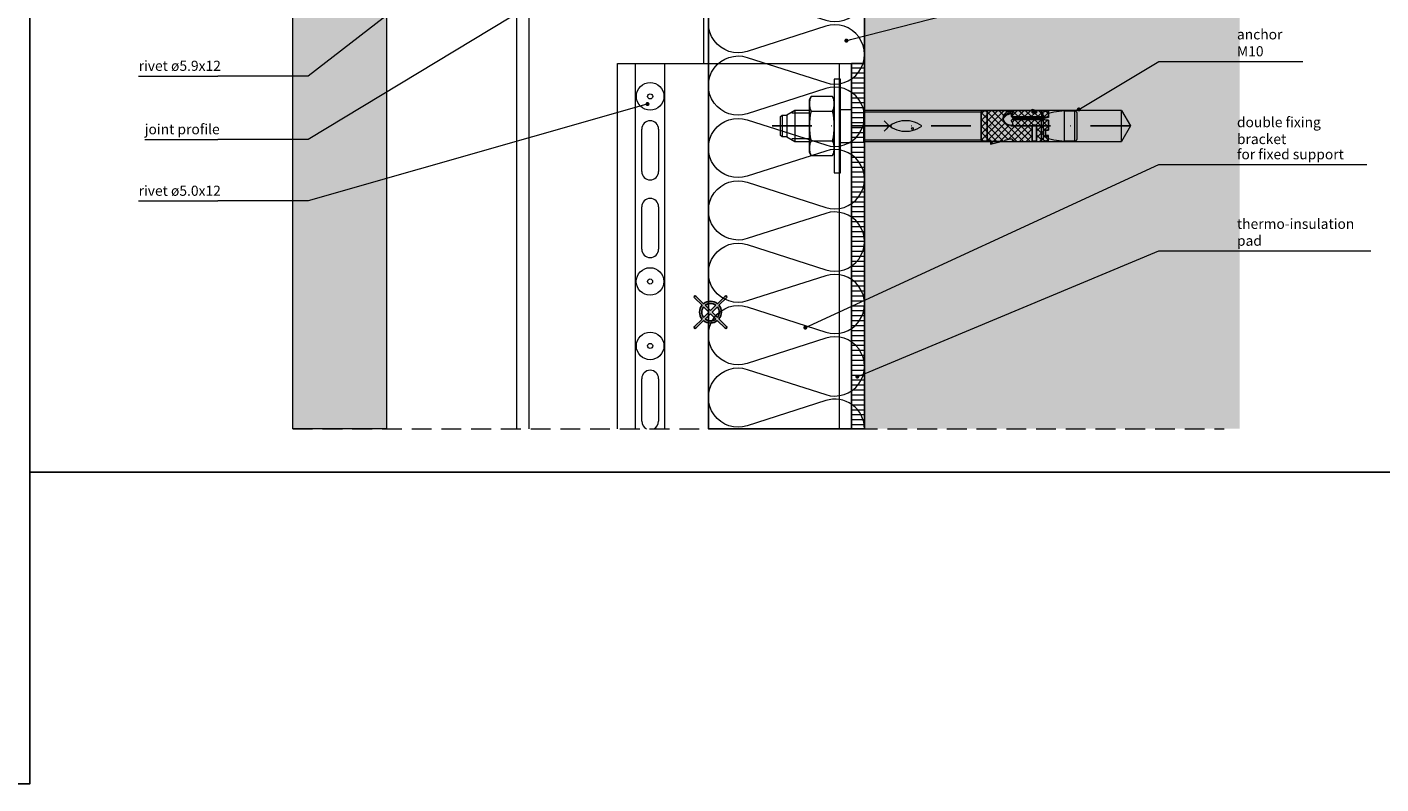
# Model space of a CAD drawing. Units: millimetres. Extents: x -726 to 3966, y 478 to 960.
# Drawn here: x 62 to 496, y 478 to 720 of the extents above; entities that cross this region are included whole.
import ezdxf

# ---------------------------------------------------------------- set-up
doc = ezdxf.new("R2010")
doc.units = ezdxf.units.MM
doc.linetypes.add('DASHDOT', pattern=[25.4, 12.7, -6.35, 0, -6.35])
doc.linetypes.add('HIDDEN', pattern=[9.525, 6.35, -3.175])
doc.layers.add('3-0', color=102, linetype='Continuous')
doc.layers.add('3-2', color=102, linetype='DASHDOT')
for name, color, linetype, lineweight in [('DIM-1', 6, 'Continuous', 5), ('ETEM Al-Vis-1', 5, 'Continuous', 18), ('ETEM Fi-Hatch-1', 8, 'Continuous', 5), ('ETEM Fi-Hatch-1 @ 1', 8, 'Continuous', 5), ('ETEM Fi-Hatch-1 @ 1.3333', 8, 'Continuous', 5), ('ETEM Fi-Hatch-1 @ 15', 8, 'Continuous', 5), ('ETEM Fi-Hatch-1 @ 2', 8, 'Continuous', 5), ('ETEM Hatch-1', 8, 'Continuous', 5), ('ETEM PCV-hatch', 8, 'Continuous', 5)]:
    doc.layers.add(name, color=color, linetype=linetype, lineweight=lineweight)
doc.styles.add('etem_nan', font='isocpeur.ttf')
pattern_1 = [(140, (221.236, -1359.679), (0.956345, 10.93108), [1.143, -12.573]), (85, (221.236, -1359.679), (-11.4634, -2.11457), [0.9144, -10.0584]), (190.451, (221.316, -1358.768), (-10.507, 8.81655), [0.9714, -10.6854]), (136.1842, (218.188, -1359.679), (2.52254, 16.26474), [1.7145, -18.8595]), (186.6356, (218.398, -1358.323), (-14.84553, 14.24425), [1.4571, -16.0281]), (81.184, (218.188, -1359.679), (-14.84551, 14.24428), [1.3716, -15.0876]), (111, (218.95, -1358.155), (6.13593, 9.096893), [1.143, -12.573]), (56, (218.95, -1358.155), (-11.05128, 3.70812), [0.9144, -10.0584]), (161.4514, (219.461, -1357.397), (-4.91537, 12.80499), [0.9714, -10.6854]), (127.5, (221.236, -1359.679), (-5.0733023, 0.185316), [0, -9.93648, 0, -10.2108, 0, -10.0965]), (97.5, (221.236, -1359.679), (-6.010834, 4.00918), [0, -5.82168, 0, -9.70788, 0, -3.8481]), (57.5, (221.236, -1363.0774), (0.3437246, 8.135436), [0, -3.81, 0, -11.8872, 0, -15.7734]), (47.5, (221.236, -1364.6014), (-1.52559, 8.88775), [0, -4.953, 0, -7.89432, 0, -11.2014])]
pattern_2 = [(127.5, (-26.637, -514.9673), (-4.894132, -0.160003), [0, -3.8608, 0, -4.318, 0, -4.1275]), (97.5, (-26.637, -514.967), (-7.16825, 4.495233), [0, -2.0828, 0, -3.4798, 0, -1.3335]), (57.5, (-26.637, -518.0915), (-0.014372, 7.909924), [0, -1.27, 0, -4.572, 0, -5.969]), (47.5, (-26.637, -518.0915), (-2.229293, 7.635565), [0, -0.635, 0, -2.9972, 0, -3.429])]

# ---------------------------------------------------------------- blocks, each defined once
blk = doc.blocks.new('anchor 10')
at = {"layer": 'ETEM Fi-Hatch-1'}
for p, q in [((2, 8.5), (2, 10.5)), ((2.55, 9.45), (2, 8.5)), ((9.45, 9.45), (2.55, 9.45)), ((9.45, 9.45), (10, 8.5)), ((-92.89, 0), (-90, 5)), ((-7.5, 5), (-90, 5)), ((-90, 5), (-90, -5)), ((-74.95, -4.9), (-74.95, 4.9)), ((-74.95, 4.9), (-71.75, 4.9)), ((-68.35, 4.44), (-71.75, 4.9)), ((-71.75, 4.9), (-71.75, -4.9)), ((-66.65, 3.98), (-68.35, 4.44)), ((-64.4, 4.29), (-66.65, 5)), ((-66.65, 5), (-66.65, 3.02)), ((-64.4, 4.29), (-66.65, 5)), ((-66.65, 5), (-66.65, 3.52)), ((-66, 4.8), (-66.65, 4.15)), ((-62.8, 0.74), (-66.65, 4.59)), ((-63.68, 5), (-65.65, 3.03)), ((-64.9, -2.01), (-64.9, 4.45)), ((-64.4, 5), (-64.4, -2.05)), ((-55.19, 5), (-64.4, 5)), ((-57.33, 5), (-64.4, 5)), ((-64.4, 5), (-64.4, 4.29)), ((-62.8, 2.86), (-64.4, 4.46)), ((-62.7, 4.88), (-62.82, 5)), ((-62.8, -0.24), (-62.8, 4.88)), ((-62.8, 4.88), (-61.4, 4.88)), ((-61.4, 4.88), (-62.8, 4.88)), ((-62.8, 4.88), (-62.8, -0.24)), ((-55.19, 5), (-62.25, -2.05)), ((-61.56, 5), (-61.68, 4.88)), ((-57.31, 5), (-61.4, 0.91)), ((-59.44, 5), (-61.4, 3.04)), ((-61.4, 4.88), (-61.4, -0.24)), ((-61.4, -0.24), (-61.4, 4.88)), ((-55.19, -0.51), (-60.7, 5)), ((-48.58, -5), (-58.58, 5)), ((-50.79, 5.16), (-58, -2.05)), ((-55.19, 5), (-57.33, 5)), ((-47.02, -4.43), (-56.46, 5)), ((-48.03, 5.8), (-54.16, -0.33)), ((-45, -4.34), (-53.68, 4.34)), ((-47.21, 4.5), (-52.74, -1.03)), ((-52.22, 5), (-48.02, 5)), ((-51.49, 5), (-52.22, 5)), ((-45, -2.21), (-52.21, 5)), ((-45, 4.59), (-52.01, -2.43)), ((-48.02, 5.8), (-51.49, 5)), ((-48.02, 5.8), (-51.49, 5)), ((-45, -0.09), (-50.35, 5.26)), ((-48.02, 5.05), (-48.63, 5.66)), ((-48.02, 4.5), (-48.02, 5.8)), ((-48.02, 4.5), (-48.02, 5.8)), ((-48.02, 4.5), (-47.04, 4.5)), ((-47.04, 4.5), (-48.02, 4.5)), ((-45, 2.03), (-47.47, 4.5)), ((-46.84, 4.87), (-47, 4.71)), ((-47, -4.67), (-47, 4.67)), ((-47, 4.67), (-47, 4.25)), ((-46.8, 4.88), (-45.2, 4.88)), ((-45.2, 4.88), (-46.8, 4.88)), ((-45, 4.15), (-45.73, 4.88)), ((-45, -4.67), (-45, 4.67)), ((-45, 4.67), (-45, -4.67)), ((-45, -4.64), (-45, 4.64)), ((-45, 4.45), (-45, -4.45)), ((-7.5, 4.45), (-45, 4.45)), ((-7.5, 5), (-7.5, -5)), ((2, 8.5), (2, -8.5)), ((9.45, 4.72), (2.55, 4.72)), ((10, 8.5), (10, -8.5)), ((14.65, 5), (10, 5)), ((14.65, -5), (14.65, 5)), ((17.25, 3.5), (14.65, 5)), ((-90, -5), (-92.89, 0)), ((-75.75, 4.1), (-75.75, -4.1)), ((-62.8, 3.76), (-66.65, -0.09)), ((-65.65, 3.52), (-66.65, 3.52)), ((-66.65, 3.52), (-65.65, 3.52)), ((-66.65, 3.02), (-65.65, 3.02)), ((-66.65, -1.86), (-66.65, 1.32)), ((-66.65, 1.32), (-65.65, 1.32)), ((-65.65, 1.32), (-66.65, 1.32)), ((-66.65, 1.32), (-66.65, -1.86)), ((-64.25, -2.05), (-66.65, 0.34)), ((-62.8, 1.64), (-66.32, -1.89)), ((-65.65, 1.32), (-65.65, 3.52)), ((-65.65, 3.52), (-65.65, 1.32)), ((-62.13, -2.05), (-65.65, 1.46)), ((-55.77, -2.05), (-61.4, 3.58)), ((-57.89, -2.05), (-61.4, 1.46)), ((-53.74, 4.34), (-60.13, -2.05)), ((-45, 2.46), (-52.46, -5)), ((-45, 0.34), (-50.34, -5)), ((-47, 4.25), (-47, -4.25)), ((10, 4.08), (15.66, 4.08)), ((17.25, -3.5), (17.25, 3.5)), ((17.25, 3.5), (18.75, 3.5)), ((18.75, 3.5), (19.25, 3)), ((18.75, -3.5), (18.75, 3.5)), ((19.25, 3), (19.25, -3)), ((-68.35, -4.44), (-66.65, -3.98)), ((-66.56, -1.87), (-66.65, -1.78)), ((-64.4, -2.05), (-66.65, -1.86)), ((-66.65, -1.86), (-64.4, -2.05)), ((-66.65, -2.77), (-64.49, -2.19)), ((-64.4, -2.56), (-66.65, -3.17)), ((-64.4, -2.56), (-66.65, -3.17)), ((-65.05, -2.74), (-66.65, -4.34)), ((-66.65, -4.84), (-66.65, -2.77)), ((-66.65, -3.17), (-66.65, -4.84)), ((-65.81, -4.74), (-66.65, -3.9)), ((-64.4, -4.29), (-66.13, -4.84)), ((-66.13, -4.84), (-64.4, -4.29)), ((-63.43, -5), (-65.55, -2.87)), ((-64.9, -2.7), (-64.9, -4.45)), ((-63.11, -2.92), (-64.52, -4.33)), ((-54.95, -2.05), (-64.4, -2.05)), ((-64.4, -2.05), (-54.95, -2.05)), ((-64.4, -5), (-64.4, -2.56)), ((-55.31, -2.56), (-64.4, -2.56)), ((-64.4, -2.92), (-64.4, -2.56)), ((-64.4, -2.92), (-55, -2.92)), ((-55, -2.92), (-64.4, -2.92)), ((-64.4, -4.29), (-64.4, -5)), ((-62.56, -0.24), (-64.37, -2.05)), ((-64.31, -2.17), (-55.65, -2.17)), ((-62.09, -4.21), (-63.39, -2.92)), ((-61.4, -0.24), (-62.8, -0.24)), ((-62.8, -0.24), (-61.4, -0.24)), ((-61.4, -4.21), (-62.8, -4.21)), ((-62.8, -4.21), (-62.8, -5)), ((-62.8, -5), (-62.8, -4.21)), ((-62.8, -4.21), (-61.4, -4.21)), ((-60.99, -2.92), (-62.29, -4.21)), ((-60.01, -2.05), (-61.82, -0.24)), ((-61.4, -5), (-61.4, -4.21)), ((-61.4, -4.21), (-61.4, -5)), ((-59.19, -5), (-61.26, -2.92)), ((-58.87, -2.92), (-60.95, -5)), ((-57.06, -5), (-59.14, -2.92)), ((-56.75, -2.92), (-58.83, -5)), ((-54.94, -5), (-57.02, -2.92)), ((-54.75, -3.04), (-56.71, -5)), ((-54.98, -1.15), (-55.88, -2.05)), ((-55.06, -1.05), (-55.11, -1)), ((-54.68, -3.14), (-54.87, -2.95)), ((-50.7, -5), (-52.25, -3.45)), ((-45, -1.78), (-48.22, -5)), ((-47, -4.25), (-47, -4.67)), ((-45, -3.9), (-45.98, -4.88)), ((10, -4.08), (15.66, -4.08)), ((14.65, -5), (17.25, -3.5)), ((18.75, -3.5), (17.25, -3.5)), ((19.25, -3), (18.75, -3.5)), ((-90, -5), (-7.5, -5)), ((-71.75, -4.9), (-74.95, -4.9)), ((-71.75, -4.9), (-68.35, -4.44)), ((-66.13, -4.84), (-66.65, -4.84)), ((-66.65, -4.84), (-66.13, -4.84)), ((-62.8, -5), (-64.4, -5)), ((-64.4, -5), (-62.8, -5)), ((-62.8, -4.73), (-63.07, -5)), ((-62.8, -4.64), (-61.4, -4.64)), ((-61.4, -5.4), (-62.8, -5)), ((-61.31, -5), (-61.4, -4.91)), ((-47.75, -5), (-61.4, -5)), ((-61.4, -5), (-61.4, -5.4)), ((-61.4, -5), (-47.75, -5)), ((-54.22, -4.64), (-54.59, -5)), ((-52.82, -5), (-53.37, -4.45)), ((-46.58, -4.88), (-47, -4.46)), ((-46.8, -4.88), (-45.2, -4.88)), ((-45.2, -4.88), (-46.8, -4.88)), ((-45, -4.45), (-7.5, -4.45)), ((2, -10.5), (2, -8.5)), ((2, -8.5), (2.55, -9.45)), ((9.45, -4.72), (2.55, -4.72)), ((10, -8.5), (9.45, -9.45)), ((10, -5), (14.65, -5)), ((2.55, -9.45), (9.45, -9.45))]:
    blk.add_line(p, q, dxfattribs=at)
blk.add_lwpolyline([(0, 15), (0, -15), (2, -15), (2, 15), (0, 15)], dxfattribs=at)
blk.add_circle((-23, 0.8), 0.3, dxfattribs=at)
for centre, radius, start, end in [((7.36, 7.09), 5.36, 153.8593, 206.1407), ((4.64, 7.09), 5.36, 333.8593, 26.1407), ((-74.95, 4.1), 0.8, 90, 180), ((-55.01, 4.48), 0.208, 104.2402, 196.8707), ((-55.02, 4.48), 0.206, 160.2867, 197.2355), ((-55.01, 4.48), 0.208, 104.2402, 160.3689), ((-54.87, 4.7), 0.437, 219.0489, 273.0558), ((-54.87, 4.7), 0.437, 219.1095, 269.6317), ((-55.16, 4.79), 0.213, 0.187, 100.3125), ((-55.16, 4.79), 0.213, 0.187, 100.3125), ((-55.09, 4.83), 0.148, 278.5319, 344.6956), ((-55.09, 4.83), 0.148, 278.5319, 344.6956), ((-54.64, 9.69), 5.43, 267.8065, 287.0644), ((-54.64, 9.66), 5.41, 270.6702, 287.1016), ((-53.57, 6.28), 1.86, 286.179, 316.4563), ((-53.57, 6.28), 1.86, 286.179, 316.4563), ((-47.75, 4.25), 0.75, 0, 19.4712), ((-47.75, 4.25), 0.75, 359.9991, 19.4716), ((-46.8, 4.67), 0.2, 90, 180), ((-46.8, 4.67), 0.2, 90, 180), ((-45.2, 4.67), 0.2, 0, 90), ((-45.2, 4.67), 0.2, 0, 90), ((22.63, 0), 20.63, 166.7574, 193.2426), ((-10.63, 0), 20.63, 346.7574, 13.2426), ((-54.63, 13.45), 9.2, 268.4944, 270.3691), ((-20.86, -6.89), 8.6, 37.1362, 126.7373), ((-20.86, 6.89), 8.6, 233.2627, 322.8638), ((-74.95, -4.1), 0.8, 180, 270), ((-64.31, -2.87), 0.7, 90, 105), ((-55.71, -2.57), 0.406, 0.8856, 94.6719), ((-55.37, -2.96), 0.399, 5.1675, 92.7042), ((-54.82, -0.71), 0.419, 82.1235, 234.241), ((-54.82, -0.71), 0.416, 81.7876, 229.9145), ((-54.78, -4.25), 0.434, 145.657, 281.4156), ((-54.76, -4.24), 0.452, 165.9174, 228.3291), ((-54.78, -4.25), 0.434, 145.6562, 164.4942), ((-56.75, -2.3), 2.34, 313.2673, 332.8086), ((-56.75, -2.3), 2.34, 313.2669, 321.0707), ((-54.74, -3.63), 0.552, 223.4429, 274.5468), ((-56.88, -2.79), 2.51, 27.7174, 44.4789), ((-56.9, -2.8), 2.53, 27.7499, 43.5796), ((-55.02, -3.28), 0.365, 346.5755, 87.2764), ((-55.01, -3.27), 0.348, 73.2605, 87.6003), ((-55, -1.71), 0.351, 276.9736, 14.4637), ((-55, -1.71), 0.351, 276.9736, 14.4637), ((-54.52, -1.19), 2.61, 261.0401, 340.7767), ((-56.75, -2.3), 2.34, 321.0675, 332.8118), ((-55.02, -3.28), 0.365, 346.5755, 73.5844), ((-54.6, -3.02), 2.72, 20.7755, 93.4206), ((-54.6, -3.02), 2.72, 81.5997, 93.4206), ((-54.48, -1.65), 2.54, 265.0331, 345.1321), ((-54.6, -3.02), 2.72, 60.9399, 81.5997), ((-54.14, -2.46), 2.13, 277.5405, 11.1227), ((-54.14, -2.46), 2.13, 277.5196, 324.3525), ((-54.6, -3.02), 2.72, 20.7755, 60.9399), ((-54.16, -2.45), 2.15, 324.3703, 341.9906), ((-54.15, -2.46), 2.14, 342.1756, 11.0989), ((-47.75, -4.25), 0.75, 270, 0), ((-47.75, -4.25), 0.75, 315, 0), ((-54.78, -4.25), 0.435, 229.8022, 281.3659), ((-54.81, -0.33), 4.35, 271.5401, 282.6406), ((-54.78, -0.57), 4.1, 271.2048, 282.9759), ((-47.75, -4.25), 0.75, 270, 315), ((-46.8, -4.67), 0.2, 180, 270), ((-46.8, -4.67), 0.2, 180, 270), ((-45.2, -4.67), 0.2, 270, 0), ((-45.2, -4.67), 0.2, 270.0609, 359.9391), ((7.36, -7.09), 5.36, 153.8593, 206.1407), ((4.64, -7.09), 5.36, 333.8593, 26.1407)]:
    blk.add_arc(centre, radius, start, end, dxfattribs=at)
blk = doc.blocks.new('*U33')
at = {"color": 0, "linetype": 'ByBlock', "lineweight": -2}
blk.add_lwpolyline([(355.09, 0), (0, 0), (0, -50.03), (355.09, -50)], close=True, dxfattribs=at)
at = {"layer": 'ETEM Hatch-1'}
for points in [[(355.09, 0, 0.509525), (346.06, -12.44), (354.13, -37.56, -1.376382), (336.06, -37.56), (344.13, -12.44, 1.376382), (326.06, -12.44), (334.13, -37.56, -1.376382), (316.06, -37.56), (324.13, -12.44, 1.376382), (306.06, -12.44), (314.13, -37.56, -1.376382), (296.06, -37.56), (304.13, -12.44, 1.376382), (286.06, -12.44), (294.13, -37.56, -1.376382), (276.06, -37.56), (284.13, -12.44, 1.376382), (266.06, -12.44), (274.13, -37.56, -1.376382), (256.06, -37.56), (264.13, -12.44, 1.376382), (246.06, -12.44), (254.13, -37.56, -1.376382), (236.06, -37.56), (244.13, -12.44, 1.376382), (226.06, -12.44), (234.13, -37.56, -1.376382), (216.06, -37.56), (224.13, -12.44, 1.376382), (206.06, -12.44), (214.13, -37.56, -1.376382), (196.06, -37.56), (204.13, -12.44, 1.376382), (186.06, -12.44), (194.13, -37.56, -1.376382), (176.06, -37.56), (184.13, -12.44, 1.376382), (166.06, -12.44), (174.13, -37.56, -1.376382), (156.06, -37.56), (164.13, -12.44, 1.376382), (146.06, -12.44), (154.13, -37.56, -1.376382), (136.06, -37.56), (144.13, -12.44, 1.376382), (126.06, -12.44), (134.13, -37.56, -1.376382), (116.06, -37.56), (124.13, -12.44, 1.376382), (106.06, -12.44), (114.13, -37.56, -1.376382), (96.06, -37.56), (104.13, -12.44, 1.376382), (86.06, -12.44), (94.13, -37.56, -1.376382), (76.06, -37.56), (84.13, -12.44, 1.376382), (66.06, -12.44), (74.13, -37.56, -1.376382), (56.06, -37.56), (64.13, -12.44, 1.376382), (46.06, -12.44), (54.13, -37.56, -1.376382), (36.06, -37.56), (44.13, -12.44, 1.376382), (26.06, -12.44), (34.13, -37.56, -1.376382), (16.06, -37.56), (24.13, -12.44, 1.376382), (6.06, -12.44), (14.13, -37.56, -0.703007), (0, -48.52)], [(0, -25.29), (4.13, -12.44, 0.348782), (0, -1.36)], [(15.84, -50.03, 0.039501), (14.34, -50.03)], [(35.82, -50.03, 0.03832), (34.37, -50.03)], [(55.8, -50.03, 0.037102), (54.39, -50.03)], [(75.77, -50.02, 0.035842), (74.41, -50.02)], [(95.75, -50.02, 0.034537), (94.44, -50.02)], [(115.72, -50.02, 0.03318), (114.46, -50.02)], [(135.7, -50.02, 0.031766), (134.49, -50.02)], [(155.67, -50.02, 0.030286), (154.52, -50.02)], [(175.64, -50.02, 0.028731), (174.55, -50.02)], [(195.61, -50.01, 0.027087), (194.58, -50.01)], [(215.57, -50.01, 0.025336), (214.61, -50.01)], [(235.54, -50.01, 0.023456), (234.65, -50.01)], [(255.5, -50.01, 0.021411), (254.69, -50.01)], [(275.46, -50.01, 0.01915), (274.73, -50.01)], [(295.41, -50.01, 0.016583), (294.78, -50.01)], [(315.35, -50, 0.01354), (314.84, -50)], [(335.28, -50, 0.009574), (334.91, -50)]]:
    blk.add_lwpolyline(points, format="xyb", dxfattribs=at)
blk = doc.blocks.new('_Dot')
at = {"color": 0, "linetype": 'ByBlock', "lineweight": -2}
blk.add_line((-0.5, 0), (-1, 0), dxfattribs=at)
at = {"color": 0, "linetype": 'ByBlock', "const_width": 0.5}
blk.add_lwpolyline([(-0.25, 0, 1), (0.25, 0, 1)], format="xyb", close=True, dxfattribs=at)
blk = doc.blocks.new('*U120')
at = {"color": 8, "linetype": 'ByBlock', "lineweight": -2}
blk.add_line((138.28, 52.27), (179.88, 52.27), dxfattribs=at)
blk.add_lwpolyline([(1.18, 0.54), (113.26, 52.27), (138.28, 52.27)], dxfattribs=at)
at = {"color": 8, "xscale": 1.3, "yscale": 1.3, "zscale": 1.3, "rotation": 204.7743310183651}
blk.add_blockref('_Dot', (0, 0), dxfattribs=at)
at = {"color": 0, "linetype": 'ByBlock', "lineweight": -2, "char_height": 3.25, "attachment_point": 7, "style": 'etem_nan'}
for s, insert, width in [('double fixing bracket', (138.28, 57.8), 43.225), ('for fixed support', (138.28, 52.92), 36.075)]:
    blk.add_mtext(s, dxfattribs=dict(at, insert=insert, width=width))
blk = doc.blocks.new('*U121')
at = {"color": 8, "linetype": 'ByBlock', "lineweight": -2}
blk.add_line((50.66, 15.36), (71.78, 15.36), dxfattribs=at)
blk.add_lwpolyline([(1.12, 0.67), (25.64, 15.36), (50.66, 15.36)], dxfattribs=at)
at = {"color": 8, "xscale": 1.3, "yscale": 1.3, "zscale": 1.3, "rotation": 210.9313076902208}
blk.add_blockref('_Dot', (0, 0), dxfattribs=at)
at = {"color": 0, "linetype": 'ByBlock', "lineweight": -2, "insert": (50.66, 16.01), "char_height": 3.25, "width": 22.75, "attachment_point": 7, "style": 'etem_nan'}
blk.add_mtext('anchor М10', dxfattribs=at)
blk = doc.blocks.new('*U122')
at = {"color": 8, "linetype": 'ByBlock', "lineweight": -2}
blk.add_line((121.62, 40.26), (164.52, 40.26), dxfattribs=at)
blk.add_lwpolyline([(1.2, 0.5), (96.59, 40.26), (121.62, 40.26)], dxfattribs=at)
at = {"color": 8, "xscale": 1.3, "yscale": 1.3, "zscale": 1.3, "rotation": 202.6240163853021}
blk.add_blockref('_Dot', (0, 0), dxfattribs=at)
at = {"color": 0, "linetype": 'ByBlock', "lineweight": -2, "insert": (121.62, 40.91), "char_height": 3.25, "width": 44.525, "attachment_point": 7, "style": 'etem_nan'}
blk.add_mtext('thermo-insulation pad', dxfattribs=at)
blk = doc.blocks.new('*U123')
at = {"color": 8, "linetype": 'ByBlock', "lineweight": -2}
blk.add_line((-129.75, -46.78), (-106.35, -46.78), dxfattribs=at)
blk.add_lwpolyline([(-1.11, -0.67), (-77.39, -46.78), (-106.35, -46.78)], dxfattribs=at)
at = {"color": 8, "xscale": 1.3, "yscale": 1.3, "zscale": 1.3, "rotation": 31.15251834124836}
blk.add_blockref('_Dot', (0, 0), dxfattribs=at)
at = {"color": 0, "linetype": 'ByBlock', "lineweight": -2, "insert": (-129.75, -46.13), "char_height": 3.25, "width": 25.025, "attachment_point": 7, "style": 'etem_nan'}
blk.add_mtext('joint profile', dxfattribs=at)
blk = doc.blocks.new('*U124')
at = {"color": 8, "linetype": 'ByBlock', "lineweight": -2}
blk.add_line((125.1, 25.73), (160.2, 25.73), dxfattribs=at)
blk.add_lwpolyline([(1.26, 0.32), (100.08, 25.73), (125.1, 25.73)], dxfattribs=at)
at = {"color": 8, "xscale": 1.3, "yscale": 1.3, "zscale": 1.3, "rotation": 194.4158096432144}
blk.add_blockref('_Dot', (0, 0), dxfattribs=at)
at = {"color": 0, "linetype": 'ByBlock', "lineweight": -2, "insert": (125.1, 26.38), "char_height": 3.25, "width": 36.725, "attachment_point": 7, "style": 'etem_nan'}
blk.add_mtext('thermal insulation', dxfattribs=at)
blk = doc.blocks.new('*U244')
at = {"color": 8, "linetype": 'ByBlock', "lineweight": -2}
blk.add_line((-118.08, -49.38), (-92.73, -49.38), dxfattribs=at)
blk.add_lwpolyline([(-1.03, -0.8), (-63.77, -49.38), (-92.73, -49.38)], dxfattribs=at)
at = {"color": 8, "xscale": 1.3, "yscale": 1.3, "zscale": 1.3, "rotation": 37.74994998390486}
blk.add_blockref('_Dot', (0, 0), dxfattribs=at)
at = {"color": 0, "linetype": 'ByBlock', "lineweight": -2, "insert": (-118.08, -48.73), "char_height": 3.25, "width": 26.975, "attachment_point": 7, "style": 'etem_nan'}
blk.add_mtext('rivet ø5.9х12', dxfattribs=at)
blk = doc.blocks.new('*U245')
at = {"color": 8, "linetype": 'ByBlock', "lineweight": -2}
blk.add_line((-163.03, -31.08), (-137.68, -31.08), dxfattribs=at)
blk.add_lwpolyline([(-1.25, -0.36), (-108.72, -31.08), (-137.68, -31.08)], dxfattribs=at)
at = {"color": 8, "xscale": 1.3, "yscale": 1.3, "zscale": 1.3, "rotation": 15.95245939470317}
blk.add_blockref('_Dot', (0, 0), dxfattribs=at)
at = {"color": 0, "linetype": 'ByBlock', "lineweight": -2, "insert": (-163.03, -30.43), "char_height": 3.25, "width": 26.975, "attachment_point": 7, "style": 'etem_nan'}
blk.add_mtext('rivet ø5.0х12', dxfattribs=at)
blk = doc.blocks.new('*U304')
at = {"layer": 'ETEM Fi-Hatch-1 @ 1'}
h = blk.add_hatch(dxfattribs=at)
h.set_pattern_fill('AR-CONC', color=256, scale=0.06, angle=90, style=0)
h.set_pattern_definition(pattern_1)
h.paths.add_polyline_path([(330.26, 591.59), (450.47, 591.59), (450.47, 946.69), (330.26, 946.69)])
at = {"layer": 'ETEM Fi-Hatch-1 @ 1.3333'}
h = blk.add_hatch(dxfattribs=at)
h.set_pattern_fill('AR-CONC', color=256, scale=0.06, angle=90, style=0)
h.set_pattern_definition(pattern_1)
h.paths.add_polyline_path([(330.26, 591.59), (450.47, 591.59), (450.47, 946.69), (330.26, 946.69)])
at = {"layer": 'ETEM Fi-Hatch-1 @ 15'}
h = blk.add_hatch(dxfattribs=at)
h.set_pattern_fill('AR-CONC', color=256, scale=0.06, angle=90, style=0)
h.set_pattern_definition(pattern_1)
h.paths.add_polyline_path([(330.26, 591.59), (450.47, 591.59), (450.47, 946.69), (330.26, 946.69)])
at = {"layer": 'ETEM Fi-Hatch-1 @ 2'}
h = blk.add_hatch(dxfattribs=at)
h.set_pattern_fill('AR-CONC', color=256, scale=0.06, angle=90, style=0)
h.set_pattern_definition(pattern_1)
h.paths.add_polyline_path([(330.26, 591.59), (450.47, 591.59), (450.47, 946.69), (330.26, 946.69)])
blk = doc.blocks.new('*U319')
at = {"layer": 'ETEM Fi-Hatch-1 @ 1'}
h = blk.add_hatch(dxfattribs=at)
h.set_pattern_fill('AR-SAND', color=256, scale=0.1, angle=90, style=0)
h.set_pattern_definition(pattern_2)
h.paths.add_polyline_path([(177.11, 750.16), (166.6, 750.16), (162.1, 748.91), (162.1, 764.41), (166.6, 763.16), (177.11, 763.16), (177.11, 796.64), (147.11, 796.64), (147.11, 591.59), (177.11, 591.59)])
at = {"layer": 'ETEM Fi-Hatch-1 @ 1.3333'}
h = blk.add_hatch(dxfattribs=at)
h.set_pattern_fill('AR-SAND', color=256, scale=0.1, angle=90, style=0)
h.set_pattern_definition(pattern_2)
h.paths.add_polyline_path([(177.11, 750.16), (166.6, 750.16), (162.1, 748.91), (162.1, 764.41), (166.6, 763.16), (177.11, 763.16), (177.11, 796.64), (147.11, 796.64), (147.11, 591.59), (177.11, 591.59)])
at = {"layer": 'ETEM Fi-Hatch-1 @ 15'}
h = blk.add_hatch(dxfattribs=at)
h.set_pattern_fill('AR-SAND', color=256, scale=0.1, angle=90, style=0)
h.set_pattern_definition(pattern_2)
h.paths.add_polyline_path([(177.11, 750.16), (166.6, 750.16), (162.1, 748.91), (162.1, 764.41), (166.6, 763.16), (177.11, 763.16), (177.11, 796.64), (147.11, 796.64), (147.11, 591.59), (177.11, 591.59)])
at = {"layer": 'ETEM Fi-Hatch-1 @ 2'}
h = blk.add_hatch(dxfattribs=at)
h.set_pattern_fill('AR-SAND', color=256, scale=0.1, angle=90, style=0)
h.set_pattern_definition(pattern_2)
h.paths.add_polyline_path([(177.11, 750.16), (166.6, 750.16), (162.1, 748.91), (162.1, 764.41), (166.6, 763.16), (177.11, 763.16), (177.11, 796.64), (147.11, 796.64), (147.11, 591.59), (177.11, 591.59)])

msp = doc.modelspace()

# ---------------------------------------------------------------- hatches: boundary and pattern name
h = msp.add_hatch(color=9)
h.paths.add_polyline_path([(283.64, 631.2), (286.06, 633.62, 0.948505), (285.59, 634.14), (283.14, 631.69, 0.356693), (278.71, 631.69), (276.26, 634.14, 0.948505), (275.79, 633.62), (278.22, 631.19, 0.358828), (278.22, 626.77), (275.79, 624.34, 0.948505), (276.26, 623.82), (278.72, 626.28, 0.369913), (283.1, 626.31), (285.59, 623.82, 0.948505), (286.06, 624.34), (283.6, 626.8, 0.367555)])
h.paths.add_polyline_path([(281.42, 628.98), (283.13, 630.69, -0.344139), (283.14, 627.26)], flags=16)
h.paths.add_polyline_path([(280.93, 629.48), (279.2, 631.2, -0.33765), (282.65, 631.2)], flags=16)
h.paths.add_polyline_path([(280.93, 628.49), (282.64, 626.77, -0.345311), (279.22, 626.78)], flags=16)
h.paths.add_polyline_path([(280.43, 628.98), (278.71, 627.26, -0.34389), (278.72, 630.69)], flags=16)
at = {"layer": 'ETEM PCV-hatch'}
h = msp.add_hatch(dxfattribs=at)
h.set_pattern_fill('LINE', color=256, scale=0.5, style=0)
h.set_pattern_definition([(0, (221.236, -1359.6789), (0, 1.5875), [])])
h.paths.add_polyline_path([(326.09, 591.59), (330.26, 591.59), (330.26, 708.65), (326.09, 708.65)])

# ---------------------------------------------------------------- linework, layer by layer
at = {"color": 9}
for p, q in [((275.79, 633.62), (278.22, 631.19)), ((276.26, 634.14), (278.71, 631.69)), ((285.59, 634.14), (283.14, 631.69)), ((286.06, 633.62), (283.64, 631.2)), ((278.71, 627.26), (280.43, 628.98)), ((280.43, 628.98), (278.72, 630.69)), ((280.93, 629.48), (279.2, 631.2)), ((280.93, 629.48), (282.65, 631.2)), ((281.42, 628.98), (283.13, 630.69)), ((283.14, 627.26), (281.42, 628.98)), ((275.79, 624.34), (278.22, 626.77)), ((276.26, 623.82), (278.72, 626.28)), ((279.22, 626.78), (280.93, 628.49)), ((282.64, 626.77), (280.93, 628.49)), ((285.59, 623.82), (283.1, 626.31)), ((286.06, 624.34), (283.6, 626.8))]:
    msp.add_line(p, q, dxfattribs=at)
for points in [[(-368.36, 957.94), (62.81, 957.94), (62.81, 477.75), (-368.36, 477.75)], [(62.81, 957.94), (498.93, 957.94), (498.93, 577.66), (62.81, 577.66)]]:
    msp.add_lwpolyline(points, close=True)
for centre, radius, start, end in [((276.04, 633.87), 0.349, 50.833, 225.2225), ((285.81, 633.87), 0.349, 314.7775, 129.167), ((280.9, 628.98), 3.48, 140.5584, 219.516), ((280.91, 628.98), 2.79, 141.9999, 217.9102), ((280.93, 628.98), 3.5, 50.7381, 129.2619), ((280.92, 628.94), 2.84, 52.6576, 127.2865), ((280.94, 628.98), 2.79, 322.0826, 38.044), ((281.03, 629.02), 3.39, 319.1152, 39.8398), ((280.89, 628.85), 3.37, 229.7944, 310.9947), ((280.94, 628.96), 2.78, 231.7431, 307.9445), ((276.04, 624.09), 0.349, 134.7692, 309.1754), ((285.81, 624.09), 0.349, 230.8246, 45.2308)]:
    msp.add_arc(centre, radius, start, end, dxfattribs=at)
at = {"layer": '3-0'}
msp.add_lwpolyline([(330.26, 591.59), (330.26, 708.65), (326.09, 708.65), (326.09, 591.59)], dxfattribs=at)
at = {"layer": '3-2'}
msp.add_line((300.66, 688.65), (419.05, 688.65), dxfattribs=at)
at = {"layer": 'ETEM Al-Vis-1', "color": 2}
for p, q in [((218.75, 811.08), (218.75, 704.02)), ((218.76, 811.08), (218.76, 591.59)), ((222.76, 811.08), (222.76, 591.59)), ((278.7, 811.08), (278.7, 708.65))]:
    msp.add_line(p, q, dxfattribs=at)
at = {"layer": 'ETEM Al-Vis-1'}
for p, q in [((251.09, 628.65), (251.09, 708.65)), ((251.09, 708.65), (326.09, 708.65)), ((256.94, 628.65), (256.94, 708.65)), ((266.24, 628.65), (266.24, 708.65)), ((322.09, 708.65), (322.1, 591.59)), ((326.09, 628.65), (326.09, 708.65)), ((322.09, 693.9), (326.09, 693.9)), ((258.89, 674.05), (258.89, 687.65)), ((264.29, 687.65), (264.29, 674.05)), ((322.09, 683.4), (326.09, 683.4)), ((258.89, 649.15), (258.89, 662.75)), ((264.29, 662.75), (264.29, 649.15)), ((251.09, 591.59), (251.09, 628.65)), ((256.94, 591.59), (256.94, 628.65)), ((266.24, 591.59), (266.24, 628.65)), ((326.09, 591.59), (326.09, 628.65)), ((258.89, 594.05), (258.89, 607.65)), ((264.29, 607.65), (264.29, 594.05))]:
    msp.add_line(p, q, dxfattribs=at)
for centre, start, end in [((261.59, 687.65), 0, 180), ((261.59, 674.05), 180, 0), ((261.59, 662.75), 0, 180), ((261.59, 649.15), 180, 0), ((261.59, 607.65), 0, 180), ((261.59, 594.05), 180, 245.4229), ((261.59, 594.05), 294.5771, 0)]:
    msp.add_arc(centre, 2.7, start, end, dxfattribs=at)
at = {"layer": 'ETEM Fi-Hatch-1'}
msp.add_lwpolyline([(147.11, 796.64), (177.11, 796.64), (177.11, 591.59), (147.11, 591.59)], close=True, dxfattribs=at)
for centre, radius in [((261.59, 698.15), 4.42), ((261.59, 698.15), 0.81), ((261.56, 638.81), 4.42), ((261.56, 638.81), 0.81), ((261.59, 618.15), 4.42), ((261.59, 618.15), 0.81)]:
    msp.add_circle(centre, radius, dxfattribs=at)
at = {"layer": 'ETEM Hatch-1', "linetype": 'HIDDEN'}
msp.add_line((147.11, 591.59), (445.51, 591.59), dxfattribs=at)

# ---------------------------------------------------------------- block references
at = {"rotation": 180}
msp.add_blockref('anchor 10', (322.59, 688.65), dxfattribs=at)
at = {"layer": '3-0', "rotation": 270}
msp.add_blockref('*U33', (330.26, 946.69), dxfattribs=at)
at = {"layer": 'DIM-1'}
for name, p in [('*U244', (215.79, 754.04)), ('*U124', (324.47, 716.02)), ('*U123', (229.4, 731.11)), ('*U121', (398.92, 693.96)), ('*U245', (260.73, 695.69)), ('*U120', (311.3, 624.03)), ('*U122', (327.96, 608.33))]:
    msp.add_blockref(name, p, dxfattribs=at)
at = {"layer": 'ETEM Fi-Hatch-1'}
for name in ['*U304', '*U319']:
    msp.add_blockref(name, (0, 0), dxfattribs=at)

doc.saveas('drawing.dxf')
